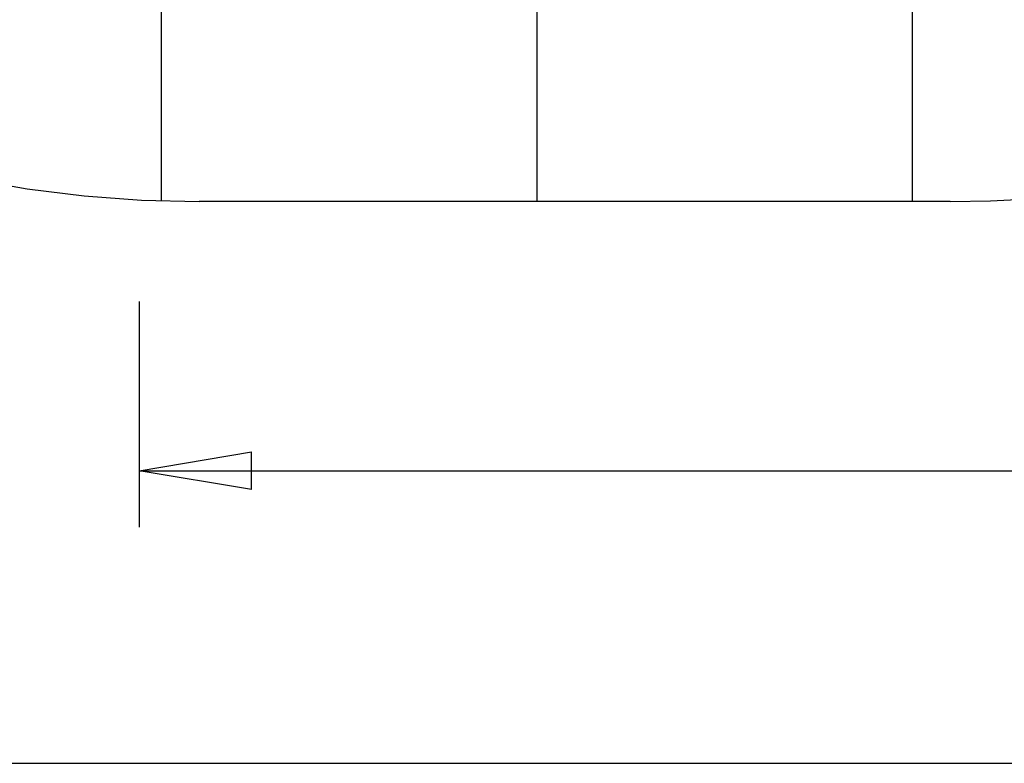
# Model space of a CAD drawing. Extents: x -41.6 to 41.6, y -24.6 to 24.6.
# Drawn here: x -28.5 to -15.4, y -23.9 to -14 of the extents above; entities that cross this region are included whole.
import ezdxf

# ---------------------------------------------------------------- set-up
doc = ezdxf.new("R2010")
doc.units = 0
for name, pattern in [('NEW_LINE24', [0]), ('NEW_LINE25', [0]), ('NEW_LINE26', [0]), ('NEW_LINE27', [0]), ('NEW_LINE28', [0]), ('NEW_LINE29', [0]), ('NEW_LINE30', [0]), ('NEW_LINE31', [0]), ('NEW_LINE32', [0]), ('NEW_LINE33', [0]), ('NEW_LINE34', [0]), ('NEW_LINE35', [0]), ('NEW_LINE36', [0]), ('NEW_LINE37', [0]), ('NEW_LINE38', [0]), ('NEW_LINE39', [0]), ('NEW_LINE40', [0]), ('NEW_LINE41', [0]), ('NEW_LINE42', [0]), ('NEW_LINE43', [0]), ('NEW_LINE44', [0]), ('NEW_LINE45', [0]), ('NEW_LINE46', [0]), ('NEW_LINE47', [0]), ('NEW_LINE48', [0])]:
    doc.linetypes.add(name, pattern=pattern)
doc.layers.get('0').update_dxf_attribs({"linetype": 'CONTINUOUS'})

msp = doc.modelspace()

# ---------------------------------------------------------------- linework, layer by layer
at = {"color": 0}
for points in [[(-26.6215, -16.379), (-26.6215, 24.6048)], [(-26.6215, -16.379), (-26.6215, 24.6048)], [(-26.6215, -16.379), (-26.6215, 24.6048)], [(-26.6215, -16.379), (-26.6215, 24.6048)], [(-26.6215, -16.379), (-26.6215, 24.6048)], [(-26.6215, -16.379), (-26.6215, 24.6048)], [(-26.6215, -16.379), (-26.6215, 24.6048)], [(-26.6215, -16.379), (-26.6215, 24.6048)], [(-26.6215, -16.379), (-26.6215, 24.6048)], [(-26.6215, -16.379), (-26.6215, 24.6048)], [(-26.6215, -16.379), (-26.6215, 24.6048)], [(-26.6215, -16.379), (-26.6215, 24.6048)], [(-26.6215, -16.379), (-26.6215, 24.6048)], [(-26.6215, -16.379), (-26.6215, 24.6048)], [(-26.6215, -16.379), (-26.6215, 24.6048)], [(-26.6215, -16.379), (-26.6215, 24.6048)], [(-26.6215, -16.379), (-26.6215, 24.6048)], [(-26.6215, -16.379), (-26.6215, 24.6048)], [(-26.6215, -16.379), (-26.6215, 24.6048)], [(-26.6215, -16.379), (-26.6215, 24.6048)], [(-26.6215, -16.379), (-26.6215, 24.6048)], [(-21.6215, -16.3871), (-21.6215, 24.6129)], [(-21.6215, -16.3871), (-21.6215, 24.6129)], [(-21.6215, -16.3871), (-21.6215, 24.6129)], [(-21.6215, -16.3871), (-21.6215, 24.6129)], [(-21.6215, -16.3871), (-21.6215, 24.6129)], [(-21.6215, -16.3871), (-21.6215, 24.6129)], [(-21.6215, -16.3871), (-21.6215, 24.6129)], [(-21.6215, -16.3871), (-21.6215, 24.6129)], [(-21.6215, -16.3871), (-21.6215, 24.6129)], [(-21.6215, -16.3871), (-21.6215, 24.6129)], [(-21.6215, -16.3871), (-21.6215, 24.6129)], [(-21.6215, -16.3871), (-21.6215, 24.6129)], [(-21.6215, -16.3871), (-21.6215, 24.6129)], [(-21.6215, -16.3871), (-21.6215, 24.6129)], [(-21.6215, -16.3871), (-21.6215, 24.6129)], [(-21.6215, -16.3871), (-21.6215, 24.6129)], [(-21.6215, -16.3871), (-21.6215, 24.6129)], [(-21.6215, -16.3871), (-21.6215, 24.6129)], [(-21.6215, -16.3871), (-21.6215, 24.6129)], [(-21.6215, -16.3871), (-21.6215, 24.6129)], [(-21.6215, -16.3871), (-21.6215, 24.6129)], [(-16.6215, -16.3871), (-16.6215, 24.6129)], [(-16.6215, -16.3871), (-16.6215, 24.6129)], [(-16.6215, -16.3871), (-16.6215, 24.6129)], [(-16.6215, -16.3871), (-16.6215, 24.6129)], [(-16.6215, -16.3871), (-16.6215, 24.6129)], [(-16.6215, -16.3871), (-16.6215, 24.6129)], [(-16.6215, -16.3871), (-16.6215, 24.6129)], [(-16.6215, -16.3871), (-16.6215, 24.6129)], [(-16.6215, -16.3871), (-16.6215, 24.6129)], [(-16.6215, -16.3871), (-16.6215, 24.6129)], [(-16.6215, -16.3871), (-16.6215, 24.6129)], [(-16.6215, -16.3871), (-16.6215, 24.6129)], [(-16.6215, -16.3871), (-16.6215, 24.6129)], [(-16.6215, -16.3871), (-16.6215, 24.6129)], [(-16.6215, -16.3871), (-16.6215, 24.6129)], [(-16.6215, -16.3871), (-16.6215, 24.6129)], [(-16.6215, -16.3871), (-16.6215, 24.6129)], [(-16.6215, -16.3871), (-16.6215, 24.6129)], [(-16.6215, -16.3871), (-16.6215, 24.6129)], [(-16.6215, -16.3871), (-16.6215, 24.6129)], [(-16.6215, -16.3871), (-16.6215, 24.6129)], [(-26.6215, -16.379), (-26.6215, -16.379)], [(-21.6215, -16.3871), (-21.6215, -16.3871)], [(-16.6215, -16.3871), (-16.6215, -16.3871)], [(-26.9215, -17.7193), (-26.9215, -17.7193)], [(-26.9215, -17.7193), (-26.9215, -20.7193)], [(-26.9215, -17.7193), (-26.9215, -20.7193)], [(-26.9215, -17.7193), (-26.9215, -20.7193)], [(-26.9215, -17.7193), (-26.9215, -20.7193)], [(-26.9215, -17.7193), (-26.9215, -20.7193)], [(-26.9215, -17.7193), (-26.9215, -20.7193)], [(-26.9215, -17.7193), (-26.9215, -20.7193)], [(-26.9215, -17.7193), (-26.9215, -20.7193)], [(-26.9215, -17.7193), (-26.9215, -20.7193)], [(-26.9215, -17.7193), (-26.9215, -20.7193)], [(-26.9215, -17.7193), (-26.9215, -20.7193)], [(-26.9215, -17.7193), (-26.9215, -20.7193)], [(-26.9215, -17.7193), (-26.9215, -20.7193)], [(-26.9215, -17.7193), (-26.9215, -20.7193)], [(-26.9215, -17.7193), (-26.9215, -20.7193)], [(-26.9215, -17.7193), (-26.9215, -20.7193)], [(-26.9215, -17.7193), (-26.9215, -20.7193)], [(-26.9215, -17.7193), (-26.9215, -20.7193)], [(-26.9215, -17.7193), (-26.9215, -20.7193)], [(-26.9215, -17.7193), (-26.9215, -20.7193)], [(-26.9215, -17.7193), (-26.9215, -20.7193)], [(-26.9215, -19.9693), (-25.4215, -19.7193)], [(-26.9215, -19.9693), (-25.4215, -19.7193)], [(-26.9215, -19.9693), (-25.4215, -19.7193)], [(-26.9215, -19.9693), (-25.4215, -19.7193)], [(-26.9215, -19.9693), (-25.4215, -19.7193)], [(-26.9215, -19.9693), (-25.4215, -19.7193)], [(-26.9215, -19.9693), (-25.4215, -19.7193)], [(-26.9215, -19.9693), (-25.4215, -19.7193)], [(-26.9215, -19.9693), (-25.4215, -19.7193)], [(-26.9215, -19.9693), (-25.4215, -19.7193)], [(-26.9215, -19.9693), (-25.4215, -19.7193)], [(-26.9215, -19.9693), (-25.4215, -19.7193)], [(-26.9215, -19.9693), (-25.4215, -19.7193)], [(-26.9215, -19.9693), (-25.4215, -19.7193)], [(-26.9215, -19.9693), (-25.4215, -19.7193)], [(-26.9215, -19.9693), (-25.4215, -19.7193)], [(-26.9215, -19.9693), (-25.4215, -19.7193)], [(-26.9215, -19.9693), (-25.4215, -19.7193)], [(-26.9215, -19.9693), (-25.4215, -19.7193)], [(-26.9215, -19.9693), (-25.4215, -19.7193)], [(-26.9215, -19.9693), (-25.4215, -19.7193)], [(-25.4215, -19.7193), (-25.4215, -19.7193)], [(-25.4215, -19.7193), (-25.4215, -19.7193)], [(-25.4215, -20.2193), (-25.4215, -19.7193)], [(-25.4215, -20.2193), (-25.4215, -19.7193)], [(-25.4215, -20.2193), (-25.4215, -19.7193)], [(-25.4215, -20.2193), (-25.4215, -19.7193)], [(-25.4215, -20.2193), (-25.4215, -19.7193)], [(-25.4215, -20.2193), (-25.4215, -19.7193)], [(-25.4215, -20.2193), (-25.4215, -19.7193)], [(-25.4215, -20.2193), (-25.4215, -19.7193)], [(-25.4215, -20.2193), (-25.4215, -19.7193)], [(-25.4215, -20.2193), (-25.4215, -19.7193)], [(-25.4215, -20.2193), (-25.4215, -19.7193)], [(-25.4215, -20.2193), (-25.4215, -19.7193)], [(-25.4215, -20.2193), (-25.4215, -19.7193)], [(-25.4215, -20.2193), (-25.4215, -19.7193)], [(-25.4215, -20.2193), (-25.4215, -19.7193)], [(-25.4215, -20.2193), (-25.4215, -19.7193)], [(-25.4215, -20.2193), (-25.4215, -19.7193)], [(-25.4215, -20.2193), (-25.4215, -19.7193)], [(-25.4215, -20.2193), (-25.4215, -19.7193)], [(-25.4215, -20.2193), (-25.4215, -19.7193)], [(-25.4215, -20.2193), (-25.4215, -19.7193)], [(-26.9215, -19.9693), (-26.9215, -19.9693)], [(-26.9215, -19.9693), (-5.4712, -19.9693)], [(-26.9215, -19.9693), (-5.4712, -19.9693)], [(-26.9215, -19.9693), (-5.4712, -19.9693)], [(-26.9215, -19.9693), (-5.4712, -19.9693)], [(-26.9215, -19.9693), (-5.4712, -19.9693)], [(-26.9215, -19.9693), (-5.4712, -19.9693)], [(-26.9215, -19.9693), (-5.4712, -19.9693)], [(-26.9215, -19.9693), (-5.4712, -19.9693)], [(-26.9215, -19.9693), (-5.4712, -19.9693)], [(-26.9215, -19.9693), (-5.4712, -19.9693)], [(-26.9215, -19.9693), (-5.4712, -19.9693)], [(-26.9215, -19.9693), (-5.4712, -19.9693)], [(-26.9215, -19.9693), (-5.4712, -19.9693)], [(-26.9215, -19.9693), (-5.4712, -19.9693)], [(-26.9215, -19.9693), (-5.4712, -19.9693)], [(-26.9215, -19.9693), (-5.4712, -19.9693)], [(-26.9215, -19.9693), (-5.4712, -19.9693)], [(-26.9215, -19.9693), (-5.4712, -19.9693)], [(-26.9215, -19.9693), (-5.4712, -19.9693)], [(-26.9215, -19.9693), (-5.4712, -19.9693)], [(-26.9215, -19.9693), (-5.4712, -19.9693)], [(-26.9215, -19.9693), (-26.9215, -19.9693)], [(-25.4215, -20.2193), (-26.9215, -19.9693)], [(-25.4215, -20.2193), (-26.9215, -19.9693)], [(-25.4215, -20.2193), (-26.9215, -19.9693)], [(-25.4215, -20.2193), (-26.9215, -19.9693)], [(-25.4215, -20.2193), (-26.9215, -19.9693)], [(-25.4215, -20.2193), (-26.9215, -19.9693)], [(-25.4215, -20.2193), (-26.9215, -19.9693)], [(-25.4215, -20.2193), (-26.9215, -19.9693)], [(-25.4215, -20.2193), (-26.9215, -19.9693)], [(-25.4215, -20.2193), (-26.9215, -19.9693)], [(-25.4215, -20.2193), (-26.9215, -19.9693)], [(-25.4215, -20.2193), (-26.9215, -19.9693)], [(-25.4215, -20.2193), (-26.9215, -19.9693)], [(-25.4215, -20.2193), (-26.9215, -19.9693)], [(-25.4215, -20.2193), (-26.9215, -19.9693)], [(-25.4215, -20.2193), (-26.9215, -19.9693)], [(-25.4215, -20.2193), (-26.9215, -19.9693)], [(-25.4215, -20.2193), (-26.9215, -19.9693)], [(-25.4215, -20.2193), (-26.9215, -19.9693)], [(-25.4215, -20.2193), (-26.9215, -19.9693)], [(-25.4215, -20.2193), (-26.9215, -19.9693)], [(-26.9215, -19.9693), (-26.9215, -19.9693)], [(-26.9215, -19.9693), (-26.9215, -19.9693)], [(-26.9215, -19.9693), (-25.4215, -19.9693)], [(-26.9215, -19.9693), (-25.4215, -19.9693)], [(-26.9215, -19.9693), (-25.4215, -19.9693)], [(-26.9215, -19.9693), (-25.4215, -19.9693)], [(-26.9215, -19.9693), (-25.4215, -19.9693)], [(-26.9215, -19.9693), (-25.4215, -19.9693)], [(-26.9215, -19.9693), (-25.4215, -19.9693)], [(-26.9215, -19.9693), (-25.4215, -19.9693)], [(-26.9215, -19.9693), (-25.4215, -19.9693)], [(-26.9215, -19.9693), (-25.4215, -19.9693)], [(-26.9215, -19.9693), (-25.4215, -19.9693)], [(-26.9215, -19.9693), (-25.4215, -19.9693)], [(-26.9215, -19.9693), (-25.4215, -19.9693)], [(-26.9215, -19.9693), (-25.4215, -19.9693)], [(-26.9215, -19.9693), (-25.4215, -19.9693)], [(-26.9215, -19.9693), (-25.4215, -19.9693)], [(-26.9215, -19.9693), (-25.4215, -19.9693)], [(-26.9215, -19.9693), (-25.4215, -19.9693)], [(-26.9215, -19.9693), (-25.4215, -19.9693)], [(-26.9215, -19.9693), (-25.4215, -19.9693)], [(-26.9215, -19.9693), (-25.4215, -19.9693)], [(-25.4215, -19.9693), (-25.4215, -19.9693)], [(-25.4215, -20.2193), (-25.4215, -20.2193)], [(-25.4215, -20.2193), (-25.4215, -20.2193)], [(-26.9215, -20.7193), (-26.9215, -20.7193)], [(-41.6215, -23.8632), (-4.5715, -23.8632)], [(-41.6215, -23.8632), (-4.5715, -23.8632)], [(-41.6215, -23.8632), (-4.5715, -23.8632)], [(-41.6215, -23.8632), (-4.5715, -23.8632)], [(-41.6215, -23.8632), (-4.5715, -23.8632)], [(-41.6215, -23.8632), (-4.5715, -23.8632)], [(-41.6215, -23.8632), (-4.5715, -23.8632)], [(-41.6215, -23.8632), (-4.5715, -23.8632)], [(-41.6215, -23.8632), (-4.5715, -23.8632)], [(-41.6215, -23.8632), (-4.5715, -23.8632)], [(-41.6215, -23.8632), (-4.5715, -23.8632)], [(-41.6215, -23.8632), (-4.5715, -23.8632)], [(-41.6215, -23.8632), (-4.5715, -23.8632)], [(-41.6215, -23.8632), (-4.5715, -23.8632)], [(-41.6215, -23.8632), (-4.5715, -23.8632)], [(-41.6215, -23.8632), (-4.5715, -23.8632)], [(-41.6215, -23.8632), (-4.5715, -23.8632)], [(-41.6215, -23.8632), (-4.5715, -23.8632)], [(-41.6215, -23.8632), (-4.5715, -23.8632)], [(-41.6215, -23.8632), (-4.5715, -23.8632)], [(-41.6215, -23.8632), (-4.5715, -23.8632)]]:
    msp.add_lwpolyline(points, dxfattribs=at)
at = {"color": 0, "linetype": 'NEW_LINE24'}
msp.add_lwpolyline([(-16.1215, -16.3871), (-16.1215, -16.3871), (-15.5841, -16.3777), (-15.0487, -16.3499), (-14.5155, -16.3036), (-13.9852, -16.2391), (-13.4578, -16.1563), (-12.9341, -16.0557), (-12.4144, -15.9372), (-11.8994, -15.801), (-11.3892, -15.6469), (-10.8845, -15.4756), (-10.3857, -15.2868), (-9.8934, -15.0808), (-9.4078, -14.8575), (-8.9296, -14.6175), (-8.459, -14.3606), (-7.9968, -14.0871)], dxfattribs=at)
at = {"color": 0, "linetype": 'NEW_LINE48'}
msp.add_lwpolyline([(-29.1594, -16.0864), (-28.4102, -16.217), (-27.6533, -16.3111), (-26.89, -16.368), (-26.1215, -16.3871)], dxfattribs=at)
at = {"color": 0, "linetype": 'NEW_LINE26'}
msp.add_lwpolyline([(-26.1215, -16.3871), (-26.1215, -16.3871)], dxfattribs=at)
at = {"color": 0, "linetype": 'NEW_LINE27'}
msp.add_lwpolyline([(-16.1215, -16.3871), (-26.1215, -16.3871)], dxfattribs=at)
at = {"color": 0, "linetype": 'NEW_LINE28'}
msp.add_lwpolyline([(-16.1215, -16.3871), (-26.1215, -16.3871)], dxfattribs=at)
at = {"color": 0, "linetype": 'NEW_LINE29'}
msp.add_lwpolyline([(-16.1215, -16.3871), (-26.1215, -16.3871)], dxfattribs=at)
at = {"color": 0, "linetype": 'NEW_LINE30'}
msp.add_lwpolyline([(-16.1215, -16.3871), (-26.1215, -16.3871)], dxfattribs=at)
at = {"color": 0, "linetype": 'NEW_LINE31'}
msp.add_lwpolyline([(-16.1215, -16.3871), (-26.1215, -16.3871)], dxfattribs=at)
at = {"color": 0, "linetype": 'NEW_LINE32'}
msp.add_lwpolyline([(-16.1215, -16.3871), (-26.1215, -16.3871)], dxfattribs=at)
at = {"color": 0, "linetype": 'NEW_LINE33'}
msp.add_lwpolyline([(-16.1215, -16.3871), (-26.1215, -16.3871)], dxfattribs=at)
at = {"color": 0, "linetype": 'NEW_LINE34'}
msp.add_lwpolyline([(-16.1215, -16.3871), (-26.1215, -16.3871)], dxfattribs=at)
at = {"color": 0, "linetype": 'NEW_LINE35'}
msp.add_lwpolyline([(-16.1215, -16.3871), (-26.1215, -16.3871)], dxfattribs=at)
at = {"color": 0, "linetype": 'NEW_LINE36'}
msp.add_lwpolyline([(-16.1215, -16.3871), (-26.1215, -16.3871)], dxfattribs=at)
at = {"color": 0, "linetype": 'NEW_LINE37'}
msp.add_lwpolyline([(-16.1215, -16.3871), (-26.1215, -16.3871)], dxfattribs=at)
at = {"color": 0, "linetype": 'NEW_LINE38'}
msp.add_lwpolyline([(-16.1215, -16.3871), (-26.1215, -16.3871)], dxfattribs=at)
at = {"color": 0, "linetype": 'NEW_LINE39'}
msp.add_lwpolyline([(-16.1215, -16.3871), (-26.1215, -16.3871)], dxfattribs=at)
at = {"color": 0, "linetype": 'NEW_LINE40'}
msp.add_lwpolyline([(-16.1215, -16.3871), (-26.1215, -16.3871)], dxfattribs=at)
at = {"color": 0, "linetype": 'NEW_LINE41'}
msp.add_lwpolyline([(-16.1215, -16.3871), (-26.1215, -16.3871)], dxfattribs=at)
at = {"color": 0, "linetype": 'NEW_LINE42'}
msp.add_lwpolyline([(-16.1215, -16.3871), (-26.1215, -16.3871)], dxfattribs=at)
at = {"color": 0, "linetype": 'NEW_LINE43'}
msp.add_lwpolyline([(-16.1215, -16.3871), (-26.1215, -16.3871)], dxfattribs=at)
at = {"color": 0, "linetype": 'NEW_LINE44'}
msp.add_lwpolyline([(-16.1215, -16.3871), (-26.1215, -16.3871)], dxfattribs=at)
at = {"color": 0, "linetype": 'NEW_LINE45'}
msp.add_lwpolyline([(-16.1215, -16.3871), (-26.1215, -16.3871)], dxfattribs=at)
at = {"color": 0, "linetype": 'NEW_LINE46'}
msp.add_lwpolyline([(-16.1215, -16.3871), (-26.1215, -16.3871)], dxfattribs=at)
at = {"color": 0, "linetype": 'NEW_LINE47'}
msp.add_lwpolyline([(-16.1215, -16.3871), (-26.1215, -16.3871)], dxfattribs=at)
at = {"color": 0, "linetype": 'NEW_LINE25'}
msp.add_lwpolyline([(-16.1215, -16.3871), (-16.1215, -16.3871)], dxfattribs=at)

doc.saveas('drawing.dxf')
